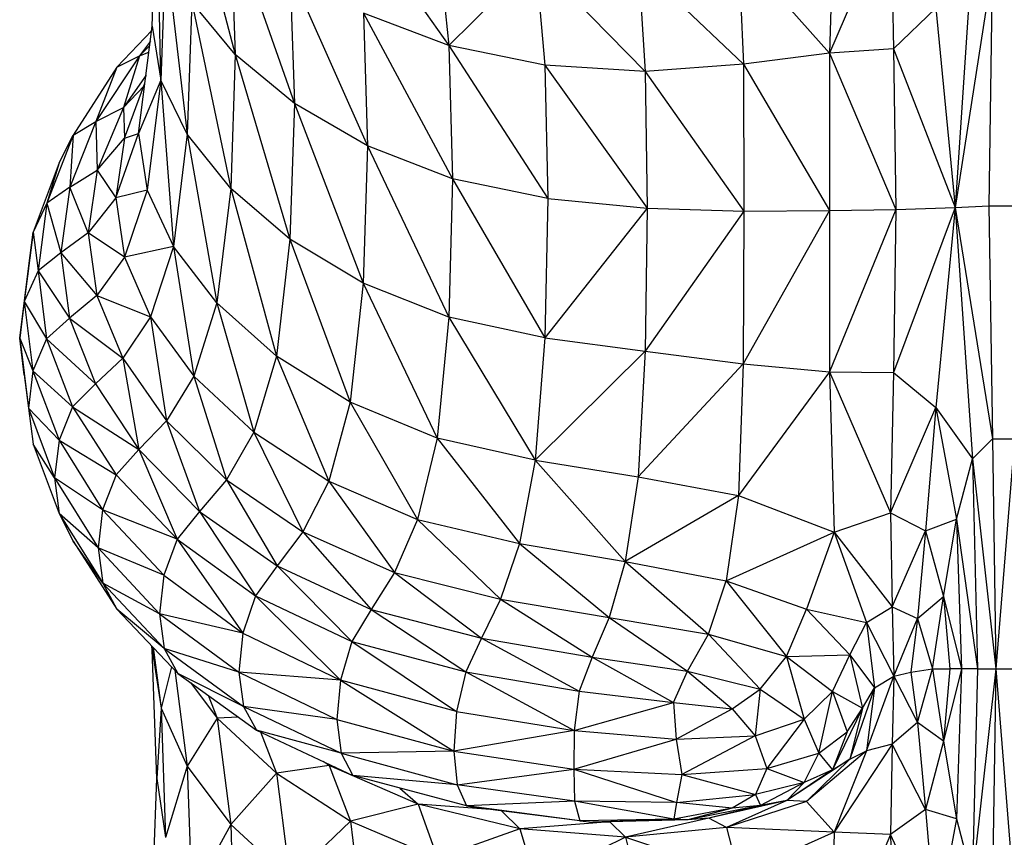
# Model space of a CAD drawing. Units: metres. Extents: x 0.0003 to 0.0769, y 0.0021 to 0.0754.
# Drawn here: x 0.0134 to 0.0139, y 0.0331 to 0.0335 of the extents above; entities that cross this region are included whole.
import ezdxf

# ---------------------------------------------------------------- set-up
doc = ezdxf.new("R2010")
doc.units = ezdxf.units.M

msp = doc.modelspace()

# ---------------------------------------------------------------- linework, layer by layer
at = {"color": 7, "linetype": 'Continuous', "lineweight": 25}
for p, q in [((0.01344346, 0.03357462), (0.01346748, 0.03348342)), ((0.01342604, 0.03349746), (0.01342832, 0.03356171)), ((0.01343039, 0.03347049), (0.01342832, 0.03356171)), ((0.01352504, 0.03355701), (0.01357407, 0.03348788)), ((0.01376643, 0.03355651), (0.013764, 0.03348404)), ((0.01379457, 0.03355486), (0.013764, 0.03348404)), ((0.01379457, 0.03355486), (0.01379595, 0.03348627)), ((0.01346522, 0.03354896), (0.01349703, 0.03345894)), ((0.01346522, 0.03354896), (0.01346748, 0.03348342)), ((0.01356837, 0.0335407), (0.01357407, 0.03348788)), ((0.01343268, 0.03353561), (0.01343039, 0.03347049)), ((0.01343268, 0.03353561), (0.01344343, 0.03344352)), ((0.01371875, 0.03353504), (0.013764, 0.03348404)), ((0.01371875, 0.03353504), (0.01372104, 0.03347859)), ((0.01383537, 0.03353651), (0.01382674, 0.033407)), ((0.01361736, 0.03353068), (0.01357407, 0.03348788)), ((0.01361736, 0.03353068), (0.01367204, 0.03347494)), ((0.01361736, 0.03353068), (0.01362201, 0.03347811)), ((0.01349482, 0.03352489), (0.01353349, 0.03343771)), ((0.01349482, 0.03352489), (0.01349703, 0.03345894)), ((0.01366862, 0.03352833), (0.01372104, 0.03347859)), ((0.01366862, 0.03352833), (0.01367204, 0.03347494)), ((0.01384533, 0.03352676), (0.01382674, 0.033407)), ((0.01384533, 0.03352676), (0.01384359, 0.03340782)), ((0.01344573, 0.03350951), (0.01344343, 0.03344352)), ((0.01346748, 0.03348342), (0.01344573, 0.03350951)), ((0.01344573, 0.03350951), (0.01346517, 0.03341655)), ((0.01381703, 0.03350646), (0.01379595, 0.03348627)), ((0.01381703, 0.03350646), (0.01382674, 0.033407)), ((0.01357407, 0.03348788), (0.01353139, 0.033504)), ((0.01353139, 0.033504), (0.01357596, 0.03342135)), ((0.01353139, 0.033504), (0.01353349, 0.03343771)), ((0.01342578, 0.03349538), (0.01340833, 0.03347706)), ((0.0134192, 0.03344393), (0.01342604, 0.03349746)), ((0.01342604, 0.03349746), (0.01343039, 0.03347049)), ((0.0134251, 0.03349005), (0.01341975, 0.03348264)), ((0.01342481, 0.03348779), (0.01341975, 0.03348264)), ((0.01362201, 0.03347811), (0.01357407, 0.03348788)), ((0.01357407, 0.03348788), (0.01362354, 0.03341149)), ((0.01357407, 0.03348788), (0.01357596, 0.03342135)), ((0.01379595, 0.03348627), (0.013764, 0.03348404)), ((0.01379595, 0.03348627), (0.01382674, 0.033407)), ((0.01379595, 0.03348627), (0.01379716, 0.03340597)), ((0.01341975, 0.03348264), (0.01339794, 0.0334499)), ((0.01340833, 0.03347706), (0.01341975, 0.03348264)), ((0.01341975, 0.03348264), (0.01341161, 0.03345684)), ((0.01341975, 0.03348264), (0.01342439, 0.03348449)), ((0.01346748, 0.03348342), (0.01346517, 0.03341655)), ((0.01349703, 0.03345894), (0.01346748, 0.03348342)), ((0.01346748, 0.03348342), (0.01349476, 0.03339124)), ((0.013764, 0.03348404), (0.01372104, 0.03347859)), ((0.013764, 0.03348404), (0.01376397, 0.03340547)), ((0.013764, 0.03348404), (0.01379716, 0.03340597)), ((0.01340833, 0.03347706), (0.01338652, 0.03344314)), ((0.01340833, 0.03347706), (0.01339794, 0.0334499)), ((0.01367204, 0.03347494), (0.01362201, 0.03347811)), ((0.01362201, 0.03347811), (0.01367302, 0.03340659)), ((0.01362201, 0.03347811), (0.01362354, 0.03341149)), ((0.01372104, 0.03347859), (0.01367204, 0.03347494)), ((0.01372104, 0.03347859), (0.01376397, 0.03340547)), ((0.01372104, 0.03347859), (0.01372121, 0.03340513)), ((0.01342293, 0.03347307), (0.01341161, 0.03345684)), ((0.01343039, 0.03347049), (0.0134192, 0.03344393)), ((0.01343039, 0.03347049), (0.01342354, 0.03341573)), ((0.01344343, 0.03344352), (0.01343039, 0.03347049)), ((0.01343039, 0.03347049), (0.01343657, 0.03338754)), ((0.01367204, 0.03347494), (0.01372121, 0.03340513)), ((0.01367204, 0.03347494), (0.01367302, 0.03340659)), ((0.01341161, 0.03345684), (0.01342192, 0.03346771)), ((0.01341218, 0.03344153), (0.01342241, 0.03346901)), ((0.01339794, 0.0334499), (0.01341161, 0.03345684)), ((0.01341161, 0.03345684), (0.01339851, 0.03342557)), ((0.01341161, 0.03345684), (0.01341218, 0.03344153)), ((0.01349703, 0.03345894), (0.01349476, 0.03339124)), ((0.01353349, 0.03343771), (0.01349703, 0.03345894)), ((0.01349703, 0.03345894), (0.01353132, 0.03336927)), ((0.01339794, 0.0334499), (0.01338483, 0.03341716)), ((0.01338652, 0.03344314), (0.01339794, 0.0334499)), ((0.01339794, 0.0334499), (0.01339851, 0.03342557)), ((0.01338652, 0.03344314), (0.01337342, 0.03340923)), ((0.01337963, 0.03342931), (0.01338652, 0.03344314)), ((0.01338652, 0.03344314), (0.01338483, 0.03341716)), ((0.01339851, 0.03342557), (0.01341218, 0.03344153)), ((0.0134078, 0.03341184), (0.0134192, 0.03344393)), ((0.01341218, 0.03344153), (0.0134078, 0.03341184)), ((0.01341218, 0.03344153), (0.0134192, 0.03344393)), ((0.0134192, 0.03344393), (0.01342354, 0.03341573)), ((0.01344343, 0.03344352), (0.01343657, 0.03338754)), ((0.01346517, 0.03341655), (0.01344343, 0.03344352)), ((0.01344343, 0.03344352), (0.0134583, 0.03335934)), ((0.01353349, 0.03343771), (0.01353132, 0.03336927)), ((0.01357596, 0.03342135), (0.01353349, 0.03343771)), ((0.01353349, 0.03343771), (0.013574, 0.0333523)), ((0.01337963, 0.03342931), (0.01336655, 0.03339468)), ((0.01337963, 0.03342931), (0.01337342, 0.03340923)), ((0.01338483, 0.03341716), (0.01339851, 0.03342557)), ((0.01339851, 0.03342557), (0.01339411, 0.03339431)), ((0.01339851, 0.03342557), (0.0134078, 0.03341184)), ((0.01357596, 0.03342135), (0.013574, 0.0333523)), ((0.01362354, 0.03341149), (0.01357596, 0.03342135)), ((0.01357596, 0.03342135), (0.01362194, 0.033342)), ((0.01338483, 0.03341716), (0.01337342, 0.03340923)), ((0.01338483, 0.03341716), (0.01338043, 0.03338443)), ((0.01339411, 0.03339431), (0.01338483, 0.03341716)), ((0.01346517, 0.03341655), (0.0134583, 0.03335934)), ((0.01349476, 0.03339124), (0.01346517, 0.03341655)), ((0.01346517, 0.03341655), (0.01348798, 0.03333286)), ((0.0134078, 0.03341184), (0.01339411, 0.03339431)), ((0.01342354, 0.03341573), (0.0134078, 0.03341184)), ((0.0134078, 0.03341184), (0.01341212, 0.03338215)), ((0.01342354, 0.03341573), (0.01341212, 0.03338215)), ((0.01342354, 0.03341573), (0.01343657, 0.03338754)), ((0.01362354, 0.03341149), (0.01362194, 0.033342)), ((0.01362354, 0.03341149), (0.01367302, 0.03340659)), ((0.01337342, 0.03340923), (0.01336655, 0.03339468)), ((0.01337342, 0.03340923), (0.01336902, 0.03337531)), ((0.01337342, 0.03340923), (0.01338043, 0.03338443)), ((0.01367302, 0.03340659), (0.01362194, 0.033342)), ((0.01367302, 0.03340659), (0.01367199, 0.03333527)), ((0.01367302, 0.03340659), (0.01372121, 0.03340513)), ((0.01382674, 0.033407), (0.01379594, 0.03332467)), ((0.01379716, 0.03340597), (0.01382674, 0.033407)), ((0.01382674, 0.033407), (0.01381703, 0.03330723)), ((0.01382674, 0.033407), (0.01384359, 0.03340782)), ((0.01382674, 0.033407), (0.01383537, 0.03328156)), ((0.01382674, 0.033407), (0.01384533, 0.03329158)), ((0.01384359, 0.03340782), (0.0138555, 0.03340782)), ((0.01384359, 0.03340782), (0.01384533, 0.03329158)), ((0.01372121, 0.03340513), (0.01367199, 0.03333527)), ((0.01376397, 0.03340547), (0.01372101, 0.03332901)), ((0.01372121, 0.03340513), (0.01372101, 0.03332901)), ((0.01372121, 0.03340513), (0.01376397, 0.03340547)), ((0.01376397, 0.03340547), (0.01379716, 0.03340597)), ((0.01376397, 0.03340547), (0.01376399, 0.03332491)), ((0.01379716, 0.03340597), (0.01376399, 0.03332491)), ((0.01379716, 0.03340597), (0.01379594, 0.03332467)), ((0.01336655, 0.03339468), (0.01336216, 0.03336006)), ((0.01336422, 0.0333766), (0.01336655, 0.03339468)), ((0.01336655, 0.03339468), (0.01336902, 0.03337531)), ((0.01339411, 0.03339431), (0.01338043, 0.03338443)), ((0.01339411, 0.03339431), (0.01339841, 0.03336304)), ((0.01341212, 0.03338215), (0.01339411, 0.03339431)), ((0.01343657, 0.03338754), (0.01341212, 0.03338215)), ((0.01343657, 0.03338754), (0.01342513, 0.03335246)), ((0.0134583, 0.03335934), (0.01343657, 0.03338754)), ((0.01343657, 0.03338754), (0.01344685, 0.03332277)), ((0.01349476, 0.03339124), (0.01348798, 0.03333286)), ((0.01353132, 0.03336927), (0.01349476, 0.03339124)), ((0.01349476, 0.03339124), (0.01352486, 0.03330981)), ((0.01338043, 0.03338443), (0.01336902, 0.03337531)), ((0.01338043, 0.03338443), (0.01339841, 0.03336304)), ((0.01338043, 0.03338443), (0.01338472, 0.03335169)), ((0.01341212, 0.03338215), (0.01339841, 0.03336304)), ((0.01341212, 0.03338215), (0.01342513, 0.03335246)), ((0.01335987, 0.03334175), (0.01336422, 0.0333766)), ((0.01336422, 0.0333766), (0.01336216, 0.03336006)), ((0.01336902, 0.03337531), (0.01336216, 0.03336006)), ((0.01336902, 0.03337531), (0.01337331, 0.03334139)), ((0.01336902, 0.03337531), (0.01338472, 0.03335169)), ((0.01353132, 0.03336927), (0.01352486, 0.03330981)), ((0.013574, 0.0333523), (0.01353132, 0.03336927)), ((0.01353132, 0.03336927), (0.01356818, 0.0332919)), ((0.01339841, 0.03336304), (0.01338472, 0.03335169)), ((0.01339841, 0.03336304), (0.01342513, 0.03335246)), ((0.01339841, 0.03336304), (0.01341142, 0.03333178)), ((0.01336216, 0.03336006), (0.01335987, 0.03334175)), ((0.01336216, 0.03336006), (0.01336648, 0.03332543)), ((0.01336216, 0.03336006), (0.01337331, 0.03334139)), ((0.0134583, 0.03335934), (0.01344685, 0.03332277)), ((0.01348798, 0.03333286), (0.0134583, 0.03335934)), ((0.0134583, 0.03335934), (0.0134767, 0.03329484)), ((0.01342513, 0.03335246), (0.01341142, 0.03333178)), ((0.01342513, 0.03335246), (0.01344685, 0.03332277)), ((0.01342513, 0.03335246), (0.01343312, 0.03330051)), ((0.013574, 0.0333523), (0.01356818, 0.0332919)), ((0.01362194, 0.033342), (0.013574, 0.0333523)), ((0.013574, 0.0333523), (0.0136172, 0.03328086)), ((0.01338472, 0.03335169), (0.01337331, 0.03334139)), ((0.01338472, 0.03335169), (0.01339771, 0.03331895)), ((0.01338472, 0.03335169), (0.01341142, 0.03333178)), ((0.01335987, 0.03334175), (0.01336648, 0.03332543)), ((0.01335987, 0.03334175), (0.01336422, 0.03330689)), ((0.01336215, 0.03332344), (0.01335987, 0.03334175)), ((0.01337331, 0.03334139), (0.01336648, 0.03332543)), ((0.01337331, 0.03334139), (0.01338631, 0.03330747)), ((0.01337331, 0.03334139), (0.01339771, 0.03331895)), ((0.01362194, 0.033342), (0.0136172, 0.03328086)), ((0.01362194, 0.033342), (0.01367199, 0.03333527)), ((0.01348798, 0.03333286), (0.0134767, 0.03329484)), ((0.01352486, 0.03330981), (0.01348798, 0.03333286)), ((0.01348798, 0.03333286), (0.0135141, 0.03327044)), ((0.01367199, 0.03333527), (0.0136172, 0.03328086)), ((0.01367199, 0.03333527), (0.0136685, 0.03327264)), ((0.01367199, 0.03333527), (0.01372101, 0.03332901)), ((0.01341142, 0.03333178), (0.01339771, 0.03331895)), ((0.01341142, 0.03333178), (0.01343312, 0.03330051)), ((0.01341142, 0.03333178), (0.0134194, 0.03328622)), ((0.01372101, 0.03332901), (0.0136685, 0.03327264)), ((0.01372101, 0.03332901), (0.01371868, 0.03326322)), ((0.01372101, 0.03332901), (0.01376399, 0.03332491)), ((0.01336215, 0.03332344), (0.01336422, 0.03330689)), ((0.01336648, 0.03332543), (0.01336422, 0.03330689)), ((0.01336648, 0.03332543), (0.0133795, 0.03329081)), ((0.01336648, 0.03332543), (0.01338631, 0.03330747)), ((0.01344685, 0.03332277), (0.01343312, 0.03330051)), ((0.01344685, 0.03332277), (0.0134767, 0.03329484)), ((0.01344685, 0.03332277), (0.01346316, 0.03327105)), ((0.01376399, 0.03332491), (0.01371868, 0.03326322)), ((0.01376399, 0.03332491), (0.01379594, 0.03332467)), ((0.01376399, 0.03332491), (0.01379456, 0.03325455)), ((0.01376399, 0.03332491), (0.0137664, 0.03324502)), ((0.01379594, 0.03332467), (0.01379456, 0.03325455)), ((0.01379594, 0.03332467), (0.01381703, 0.03330723)), ((0.01339771, 0.03331895), (0.01338631, 0.03330747)), ((0.01339771, 0.03331895), (0.0134194, 0.03328622)), ((0.01352486, 0.03330981), (0.0135141, 0.03327044)), ((0.01356818, 0.0332919), (0.01352486, 0.03330981)), ((0.01352486, 0.03330981), (0.01355849, 0.03325132)), ((0.01336422, 0.03330689), (0.0133795, 0.03329081)), ((0.01336422, 0.03330689), (0.01337727, 0.03327203)), ((0.01336422, 0.03330689), (0.01336653, 0.03328882)), ((0.01338631, 0.03330747), (0.0133795, 0.03329081)), ((0.01338631, 0.03330747), (0.0134194, 0.03328622)), ((0.01338631, 0.03330747), (0.013408, 0.03327355)), ((0.01379456, 0.03325455), (0.01381703, 0.03330723)), ((0.01381703, 0.03330723), (0.01381197, 0.03324562)), ((0.01381703, 0.03330723), (0.01383537, 0.03328156)), ((0.01381703, 0.03330723), (0.01382743, 0.03325152)), ((0.01343312, 0.03330051), (0.0134194, 0.03328622)), ((0.01343312, 0.03330051), (0.01346316, 0.03327105)), ((0.01343312, 0.03330051), (0.01344965, 0.03325532)), ((0.0134767, 0.03329484), (0.01346316, 0.03327105)), ((0.0134767, 0.03329484), (0.0135141, 0.03327044)), ((0.0134767, 0.03329484), (0.0135012, 0.0332452)), ((0.01337727, 0.03327203), (0.01336653, 0.03328882)), ((0.01336653, 0.03328882), (0.01337961, 0.0332542)), ((0.0133795, 0.03329081), (0.01337727, 0.03327203)), ((0.0133795, 0.03329081), (0.01340122, 0.03325618)), ((0.0133795, 0.03329081), (0.013408, 0.03327355)), ((0.01356818, 0.0332919), (0.01355849, 0.03325132)), ((0.0136172, 0.03328086), (0.01356818, 0.0332919)), ((0.01356818, 0.0332919), (0.0136093, 0.03323925)), ((0.01383537, 0.03328156), (0.01384533, 0.03329158)), ((0.01384533, 0.03329158), (0.01385637, 0.03329158)), ((0.01384533, 0.03329158), (0.01384707, 0.03317669)), ((0.01385637, 0.03329158), (0.01384707, 0.03317669)), ((0.0134194, 0.03328622), (0.013408, 0.03327355)), ((0.0134194, 0.03328622), (0.01343843, 0.0332415)), ((0.0134194, 0.03328622), (0.01344965, 0.03325532)), ((0.0136172, 0.03328086), (0.0136093, 0.03323925)), ((0.0136172, 0.03328086), (0.0136685, 0.03327264)), ((0.0136172, 0.03328086), (0.0136621, 0.03323035)), ((0.01382743, 0.03325152), (0.01383537, 0.03328156)), ((0.01383537, 0.03328156), (0.01384707, 0.03317669)), ((0.01383537, 0.03328156), (0.01383783, 0.03317669)), ((0.013408, 0.03327355), (0.01340122, 0.03325618)), ((0.013408, 0.03327355), (0.01343843, 0.0332415)), ((0.01337727, 0.03327203), (0.01339902, 0.03323717)), ((0.01340122, 0.03325618), (0.01337727, 0.03327203)), ((0.01337727, 0.03327203), (0.01337961, 0.0332542)), ((0.01346316, 0.03327105), (0.01344965, 0.03325532)), ((0.01346316, 0.03327105), (0.01348833, 0.0332281)), ((0.01346316, 0.03327105), (0.0135012, 0.0332452)), ((0.0135141, 0.03327044), (0.0135012, 0.0332452)), ((0.0135141, 0.03327044), (0.01355849, 0.03325132)), ((0.0135141, 0.03327044), (0.01354687, 0.03322476)), ((0.0136685, 0.03327264), (0.0136621, 0.03323035)), ((0.0136685, 0.03327264), (0.01371868, 0.03326322)), ((0.01371868, 0.03326322), (0.0136621, 0.03323035)), ((0.01371868, 0.03326322), (0.01371247, 0.03322074)), ((0.01371868, 0.03326322), (0.0137664, 0.03324502)), ((0.01337961, 0.0332542), (0.01340139, 0.03321958)), ((0.01339902, 0.03323717), (0.01337961, 0.0332542)), ((0.01337961, 0.0332542), (0.01338649, 0.03324039)), ((0.01340122, 0.03325618), (0.01339902, 0.03323717)), ((0.01343843, 0.0332415), (0.01340122, 0.03325618)), ((0.01340122, 0.03325618), (0.01343178, 0.03322344)), ((0.01344965, 0.03325532), (0.01343843, 0.0332415)), ((0.01344965, 0.03325532), (0.01347764, 0.03321319)), ((0.01344965, 0.03325532), (0.01348833, 0.0332281)), ((0.0137664, 0.03324502), (0.01379456, 0.03325455)), ((0.01379456, 0.03325455), (0.01381197, 0.03324562)), ((0.01379456, 0.03325455), (0.01379529, 0.03320777)), ((0.01355849, 0.03325132), (0.01354687, 0.03322476)), ((0.01355849, 0.03325132), (0.0136093, 0.03323925)), ((0.01355849, 0.03325132), (0.01359983, 0.03321153)), ((0.01381197, 0.03324562), (0.01382743, 0.03325152)), ((0.01382097, 0.03321278), (0.01382743, 0.03325152)), ((0.01382743, 0.03325152), (0.01383783, 0.03317669)), ((0.01382743, 0.03325152), (0.01382995, 0.03317669)), ((0.0135012, 0.0332452), (0.01348833, 0.0332281)), ((0.0135012, 0.0332452), (0.01353528, 0.03320641)), ((0.0135012, 0.0332452), (0.01354687, 0.03322476)), ((0.01371247, 0.03322074), (0.0137664, 0.03324502)), ((0.0137664, 0.03324502), (0.01375248, 0.03320649)), ((0.0137664, 0.03324502), (0.01378246, 0.0331999)), ((0.0137664, 0.03324502), (0.01379529, 0.03320777)), ((0.01379529, 0.03320777), (0.01381197, 0.03324562)), ((0.01381197, 0.03324562), (0.01380789, 0.03320185)), ((0.01381197, 0.03324562), (0.01382097, 0.03321278)), ((0.01338649, 0.03324039), (0.0134083, 0.03320649)), ((0.01340139, 0.03321958), (0.01338649, 0.03324039)), ((0.01343843, 0.0332415), (0.01343178, 0.03322344)), ((0.01343843, 0.0332415), (0.01347764, 0.03321319)), ((0.01343843, 0.0332415), (0.01347132, 0.03319448)), ((0.0136093, 0.03323925), (0.01359983, 0.03321153)), ((0.0136093, 0.03323925), (0.0136621, 0.03323035)), ((0.0136093, 0.03323925), (0.01365406, 0.03320235)), ((0.01339902, 0.03323717), (0.01342964, 0.03320421)), ((0.01343178, 0.03322344), (0.01339902, 0.03323717)), ((0.01339902, 0.03323717), (0.01340139, 0.03321958)), ((0.0136621, 0.03323035), (0.01365406, 0.03320235)), ((0.0136621, 0.03323035), (0.01371247, 0.03322074)), ((0.0136621, 0.03323035), (0.01370357, 0.03319402)), ((0.01348833, 0.0332281), (0.01347764, 0.03321319)), ((0.01348833, 0.0332281), (0.01352567, 0.03319048)), ((0.01348833, 0.0332281), (0.01353528, 0.03320641)), ((0.01354687, 0.03322476), (0.01353528, 0.03320641)), ((0.01354687, 0.03322476), (0.01359038, 0.03319207)), ((0.01354687, 0.03322476), (0.01359983, 0.03321153)), ((0.01342964, 0.03320421), (0.01340139, 0.03321958)), ((0.01340139, 0.03321958), (0.013432, 0.03318686)), ((0.01340139, 0.03321958), (0.0134083, 0.03320649)), ((0.01343178, 0.03322344), (0.01342964, 0.03320421)), ((0.01343178, 0.03322344), (0.01347132, 0.03319448)), ((0.01370357, 0.03319402), (0.01371247, 0.03322074)), ((0.01371247, 0.03322074), (0.01374262, 0.03318294)), ((0.01371247, 0.03322074), (0.01375248, 0.03320649)), ((0.01347764, 0.03321319), (0.01347132, 0.03319448)), ((0.01347764, 0.03321319), (0.01352567, 0.03319048)), ((0.01347764, 0.03321319), (0.01351999, 0.03317117)), ((0.01359983, 0.03321153), (0.01359038, 0.03319207)), ((0.01359983, 0.03321153), (0.01364566, 0.03318261)), ((0.01359983, 0.03321153), (0.01365406, 0.03320235)), ((0.01380789, 0.03320185), (0.01382097, 0.03321278)), ((0.01381545, 0.03317669), (0.01382097, 0.03321278)), ((0.01382097, 0.03321278), (0.01382995, 0.03317669)), ((0.01382097, 0.03321278), (0.01382414, 0.03317669)), ((0.013432, 0.03318686), (0.0134083, 0.03320649)), ((0.0134083, 0.03320649), (0.01343882, 0.03317446)), ((0.01353528, 0.03320641), (0.01352567, 0.03319048)), ((0.01353528, 0.03320641), (0.01358255, 0.03317524)), ((0.01353528, 0.03320641), (0.01359038, 0.03319207)), ((0.01374262, 0.03318294), (0.01375248, 0.03320649)), ((0.01375248, 0.03320649), (0.01378246, 0.0331999)), ((0.01375248, 0.03320649), (0.01377419, 0.03318368)), ((0.01378246, 0.0331999), (0.01379529, 0.03320777)), ((0.01379529, 0.03320777), (0.01380789, 0.03320185)), ((0.01379529, 0.03320777), (0.01379619, 0.03317305)), ((0.01342964, 0.03320421), (0.01346931, 0.03317503)), ((0.01347132, 0.03319448), (0.01342964, 0.03320421)), ((0.01342964, 0.03320421), (0.013432, 0.03318686)), ((0.01365406, 0.03320235), (0.01364566, 0.03318261)), ((0.01365406, 0.03320235), (0.01369315, 0.03317554)), ((0.01365406, 0.03320235), (0.01370357, 0.03319402)), ((0.01377419, 0.03318368), (0.01378246, 0.0331999)), ((0.01378246, 0.0331999), (0.01378655, 0.03316725)), ((0.01378246, 0.0331999), (0.01379619, 0.03317305)), ((0.01379619, 0.03317305), (0.01380789, 0.03320185)), ((0.01380789, 0.03320185), (0.01380465, 0.03317507)), ((0.01380789, 0.03320185), (0.01381545, 0.03317669)), ((0.01347132, 0.03319448), (0.01346931, 0.03317503)), ((0.01347132, 0.03319448), (0.01351999, 0.03317117)), ((0.01352567, 0.03319048), (0.01351999, 0.03317117)), ((0.01352567, 0.03319048), (0.01357792, 0.0331554)), ((0.01352567, 0.03319048), (0.01358255, 0.03317524)), ((0.01359038, 0.03319207), (0.01358255, 0.03317524)), ((0.01359038, 0.03319207), (0.0136391, 0.03316566)), ((0.01359038, 0.03319207), (0.01364566, 0.03318261)), ((0.01369315, 0.03317554), (0.01370357, 0.03319402)), ((0.01370357, 0.03319402), (0.01372951, 0.03316662)), ((0.01370357, 0.03319402), (0.01374262, 0.03318294)), ((0.01342604, 0.03318619), (0.01342579, 0.03318813)), ((0.01342585, 0.03318807), (0.01342604, 0.03318619)), ((0.01342604, 0.03318619), (0.0134304, 0.03315718)), ((0.01342832, 0.03312197), (0.01342604, 0.03318619)), ((0.01342653, 0.03318736), (0.0134304, 0.03315718)), ((0.01346931, 0.03317503), (0.013432, 0.03318686)), ((0.013432, 0.03318686), (0.01347158, 0.03315791)), ((0.013432, 0.03318686), (0.01343882, 0.03317446)), ((0.01364566, 0.03318261), (0.0136391, 0.03316566)), ((0.01364566, 0.03318261), (0.01368616, 0.03315989)), ((0.01364566, 0.03318261), (0.01369315, 0.03317554)), ((0.01372951, 0.03316662), (0.01374262, 0.03318294)), ((0.01374262, 0.03318294), (0.01377419, 0.03318368)), ((0.01374262, 0.03318294), (0.01375135, 0.03315164)), ((0.01374262, 0.03318294), (0.01376549, 0.03316547)), ((0.01376549, 0.03316547), (0.01377419, 0.03318368)), ((0.01377419, 0.03318368), (0.01378048, 0.03315711)), ((0.01377419, 0.03318368), (0.01378655, 0.03316725)), ((0.01343571, 0.03317772), (0.0134304, 0.03315718)), ((0.0134373, 0.03317606), (0.01344345, 0.03312816)), ((0.01358255, 0.03317524), (0.01357792, 0.0331554)), ((0.01358255, 0.03317524), (0.0136366, 0.03314598)), ((0.01358255, 0.03317524), (0.0136391, 0.03316566)), ((0.01368616, 0.03315989), (0.01369315, 0.03317554)), ((0.01369315, 0.03317554), (0.01371539, 0.03315672)), ((0.01369315, 0.03317554), (0.01372951, 0.03316662)), ((0.01380465, 0.03317507), (0.01381545, 0.03317669)), ((0.01380789, 0.0331499), (0.01381545, 0.03317669)), ((0.01381545, 0.03317669), (0.01382414, 0.03317669)), ((0.01381545, 0.03317669), (0.01382097, 0.03314059)), ((0.01382414, 0.03317669), (0.01382097, 0.03314059)), ((0.01382995, 0.03317669), (0.01382097, 0.03314059)), ((0.01382995, 0.03317669), (0.01382414, 0.03317669)), ((0.01382995, 0.03317669), (0.01382743, 0.03310185)), ((0.01383783, 0.03317669), (0.01382995, 0.03317669)), ((0.01384707, 0.03317669), (0.01383537, 0.03307181)), ((0.01383783, 0.03317669), (0.01383537, 0.03307181)), ((0.01383783, 0.03317669), (0.01384707, 0.03317669)), ((0.01384707, 0.03317669), (0.01384533, 0.0330618)), ((0.01384707, 0.03317669), (0.01385724, 0.03317669)), ((0.01384707, 0.03317669), (0.01385637, 0.0330618)), ((0.01347158, 0.03315791), (0.01343882, 0.03317446)), ((0.01343882, 0.03317446), (0.01347809, 0.03314617)), ((0.01346931, 0.03317503), (0.0135182, 0.03315153)), ((0.01351999, 0.03317117), (0.01346931, 0.03317503)), ((0.01346931, 0.03317503), (0.01347158, 0.03315791)), ((0.01351999, 0.03317117), (0.0135182, 0.03315153)), ((0.01351999, 0.03317117), (0.01357647, 0.0331356)), ((0.01357792, 0.0331554), (0.01351999, 0.03317117)), ((0.01378247, 0.03313582), (0.01379619, 0.03317305)), ((0.01378655, 0.03316725), (0.01379619, 0.03317305)), ((0.01379619, 0.03317305), (0.01379529, 0.0331391)), ((0.01379619, 0.03317305), (0.01380465, 0.03317507)), ((0.01379619, 0.03317305), (0.01380789, 0.0331499)), ((0.01380465, 0.03317507), (0.01380789, 0.0331499)), ((0.01344504, 0.03316998), (0.01345839, 0.03315206)), ((0.0136391, 0.03316566), (0.0136366, 0.03314598)), ((0.0136391, 0.03316566), (0.01368616, 0.03315989)), ((0.01371539, 0.03315672), (0.01372951, 0.03316662)), ((0.01372951, 0.03316662), (0.01372696, 0.03314333)), ((0.01372951, 0.03316662), (0.01375135, 0.03315164)), ((0.01375135, 0.03315164), (0.01376549, 0.03316547)), ((0.01375866, 0.03313471), (0.01376549, 0.03316547)), ((0.01376549, 0.03316547), (0.01377288, 0.03314535)), ((0.01376549, 0.03316547), (0.01378048, 0.03315711)), ((0.01378655, 0.03316725), (0.01377421, 0.0331316)), ((0.01378048, 0.03315711), (0.01378655, 0.03316725)), ((0.01378655, 0.03316725), (0.01378247, 0.03313582)), ((0.01345395, 0.03316356), (0.01345839, 0.03315206)), ((0.0134304, 0.03315718), (0.01342832, 0.03312197)), ((0.0134304, 0.03315718), (0.01344345, 0.03312816)), ((0.0134304, 0.03315718), (0.01343267, 0.03309256)), ((0.01347158, 0.03315791), (0.01352026, 0.03313462)), ((0.0135182, 0.03315153), (0.01347158, 0.03315791)), ((0.01347158, 0.03315791), (0.01347809, 0.03314617)), ((0.0136366, 0.03314598), (0.01368616, 0.03315989)), ((0.01368616, 0.03315989), (0.01371539, 0.03315672)), ((0.01368616, 0.03315989), (0.0136875, 0.0331417)), ((0.0136875, 0.0331417), (0.01371539, 0.03315672)), ((0.01371539, 0.03315672), (0.01372696, 0.03314333)), ((0.01378048, 0.03315711), (0.01376553, 0.03312635)), ((0.01377288, 0.03314535), (0.01378048, 0.03315711)), ((0.01378048, 0.03315711), (0.01377421, 0.0331316)), ((0.01345839, 0.03315206), (0.01344345, 0.03312816)), ((0.01346901, 0.03315271), (0.01345839, 0.03315206)), ((0.01345839, 0.03315206), (0.0134881, 0.03312463)), ((0.01345839, 0.03315206), (0.01346521, 0.03309914)), ((0.0135182, 0.03315153), (0.01357647, 0.0331356)), ((0.0135182, 0.03315153), (0.01352026, 0.03313462)), ((0.01357792, 0.0331554), (0.01357647, 0.0331356)), ((0.01357792, 0.0331554), (0.0136366, 0.03314598)), ((0.01372696, 0.03314333), (0.01375135, 0.03315164)), ((0.01375135, 0.03315164), (0.0137328, 0.033127)), ((0.01375135, 0.03315164), (0.01375866, 0.03313471)), ((0.01352026, 0.03313462), (0.01347809, 0.03314617)), ((0.01347809, 0.03314617), (0.01352613, 0.03312351)), ((0.0136366, 0.03314598), (0.01357647, 0.0331356)), ((0.0136366, 0.03314598), (0.01363641, 0.03312664)), ((0.0136366, 0.03314598), (0.0136875, 0.0331417)), ((0.01380789, 0.0331499), (0.01379529, 0.0331391)), ((0.01382097, 0.03314059), (0.01380789, 0.0331499)), ((0.01380789, 0.0331499), (0.01381198, 0.03310657)), ((0.01348003, 0.03314526), (0.0134881, 0.03312463)), ((0.01363641, 0.03312664), (0.0136875, 0.0331417)), ((0.0136875, 0.0331417), (0.01372696, 0.03314333)), ((0.0136875, 0.0331417), (0.01369028, 0.03312404)), ((0.01372696, 0.03314333), (0.01369028, 0.03312404)), ((0.01372696, 0.03314333), (0.0137328, 0.033127)), ((0.01375866, 0.03313471), (0.01377288, 0.03314535)), ((0.01377288, 0.03314535), (0.01376553, 0.03312635)), ((0.01379529, 0.0331391), (0.01376642, 0.03309521)), ((0.01379529, 0.0331391), (0.01378247, 0.03313582)), ((0.01379529, 0.0331391), (0.01379456, 0.0330941)), ((0.01381198, 0.03310657), (0.01379529, 0.0331391)), ((0.01382097, 0.03314059), (0.01381198, 0.03310657)), ((0.01382097, 0.03314059), (0.01382743, 0.03310185)), ((0.01357647, 0.0331356), (0.01352026, 0.03313462)), ((0.01352026, 0.03313462), (0.01357816, 0.0331189)), ((0.01352026, 0.03313462), (0.01352613, 0.03312351)), ((0.01357647, 0.0331356), (0.01363641, 0.03312664)), ((0.01357647, 0.0331356), (0.01357816, 0.0331189)), ((0.0137328, 0.033127), (0.01375866, 0.03313471)), ((0.01377421, 0.0331316), (0.01374271, 0.03311109)), ((0.01375141, 0.03311997), (0.01375866, 0.03313471)), ((0.01378247, 0.03313582), (0.01375254, 0.03311059)), ((0.01377421, 0.0331316), (0.01375254, 0.03311059)), ((0.01375866, 0.03313471), (0.01376553, 0.03312635)), ((0.01376553, 0.03312635), (0.01377421, 0.0331316)), ((0.01378247, 0.03313582), (0.01376642, 0.03309521)), ((0.01377421, 0.0331316), (0.01378247, 0.03313582)), ((0.01344345, 0.03312816), (0.01343267, 0.03309256)), ((0.01344345, 0.03312816), (0.01346521, 0.03309914)), ((0.01344345, 0.03312816), (0.01344572, 0.03306315)), ((0.01351436, 0.03312848), (0.0134881, 0.03312463)), ((0.01351436, 0.03312848), (0.01351129, 0.03313051)), ((0.01351296, 0.03312972), (0.01351436, 0.03312848)), ((0.01351736, 0.03312764), (0.01351436, 0.03312848)), ((0.01355876, 0.03310913), (0.01351436, 0.03312848)), ((0.01351436, 0.03312848), (0.01352499, 0.03310076)), ((0.01357816, 0.0331189), (0.01363641, 0.03312664)), ((0.01363641, 0.03312664), (0.01369028, 0.03312404)), ((0.01363641, 0.03312664), (0.01368763, 0.03310999)), ((0.01363641, 0.03312664), (0.01363679, 0.0331107)), ((0.01369028, 0.03312404), (0.0137328, 0.033127)), ((0.0137328, 0.033127), (0.01372705, 0.033114)), ((0.0137328, 0.033127), (0.01375141, 0.03311997)), ((0.01376553, 0.03312635), (0.01374271, 0.03311109)), ((0.01376553, 0.03312635), (0.01375141, 0.03311997)), ((0.01342605, 0.03305776), (0.01342832, 0.03312197)), ((0.01342832, 0.03312197), (0.01343267, 0.03309256)), ((0.0134881, 0.03312463), (0.01346521, 0.03309914)), ((0.0134881, 0.03312463), (0.01352499, 0.03310076)), ((0.0134881, 0.03312463), (0.0134948, 0.03307192)), ((0.01358295, 0.03310834), (0.01352613, 0.03312351)), ((0.01357816, 0.0331189), (0.01352613, 0.03312351)), ((0.01369028, 0.03312404), (0.01368763, 0.03310999)), ((0.01369028, 0.03312404), (0.01372705, 0.033114)), ((0.0135496, 0.03311724), (0.01355876, 0.03310913)), ((0.01363679, 0.0331107), (0.01357816, 0.0331189)), ((0.01357816, 0.0331189), (0.01358295, 0.03310834)), ((0.01375141, 0.03311997), (0.01372705, 0.033114)), ((0.01375141, 0.03311997), (0.01372964, 0.03310849)), ((0.01375141, 0.03311997), (0.01374271, 0.03311109)), ((0.01368763, 0.03310999), (0.01372705, 0.033114)), ((0.01372705, 0.033114), (0.01371554, 0.03310728)), ((0.01372705, 0.033114), (0.01372964, 0.03310849)), ((0.01355876, 0.03310913), (0.01352499, 0.03310076)), ((0.01360953, 0.03309695), (0.01355876, 0.03310913)), ((0.01359478, 0.03310649), (0.01355876, 0.03310913)), ((0.01355876, 0.03310913), (0.01356832, 0.03308223)), ((0.01363679, 0.0331107), (0.01358295, 0.03310834)), ((0.01363941, 0.03310097), (0.01358295, 0.03310834)), ((0.01358295, 0.03310834), (0.0135908, 0.03310698)), ((0.01363941, 0.03310097), (0.0135908, 0.03310698)), ((0.01368763, 0.03310999), (0.01363679, 0.0331107)), ((0.01368638, 0.03310171), (0.01363679, 0.0331107)), ((0.01363679, 0.0331107), (0.01363941, 0.03310097)), ((0.01368763, 0.03310999), (0.01368638, 0.03310171)), ((0.01371554, 0.03310728), (0.01368638, 0.03310171)), ((0.01371554, 0.03310728), (0.01368763, 0.03310999)), ((0.01372964, 0.03310849), (0.01369338, 0.03310137)), ((0.01371554, 0.03310728), (0.01369338, 0.03310137)), ((0.01374271, 0.03311109), (0.01370374, 0.03310221)), ((0.01372964, 0.03310849), (0.01370374, 0.03310221)), ((0.01374271, 0.03311109), (0.01371258, 0.03309749)), ((0.01375254, 0.03311059), (0.01371258, 0.03309749)), ((0.01372964, 0.03310849), (0.01371554, 0.03310728)), ((0.01374271, 0.03311109), (0.01372964, 0.03310849)), ((0.01375254, 0.03311059), (0.01374271, 0.03311109)), ((0.01375254, 0.03311059), (0.01376642, 0.03309521)), ((0.01381198, 0.03310657), (0.01379456, 0.0330941)), ((0.01382743, 0.03310185), (0.01381198, 0.03310657)), ((0.01381198, 0.03310657), (0.01381703, 0.03304553)), ((0.0136005, 0.03310578), (0.01360953, 0.03309695)), ((0.01368638, 0.03310171), (0.01363941, 0.03310097)), ((0.01368638, 0.03310171), (0.01364598, 0.03310029)), ((0.01370374, 0.03310221), (0.01366228, 0.03309278)), ((0.01369338, 0.03310137), (0.01368638, 0.03310171)), ((0.01370374, 0.03310221), (0.01369338, 0.03310137)), ((0.01371258, 0.03309749), (0.01370374, 0.03310221)), ((0.01382743, 0.03310185), (0.01381703, 0.03304553)), ((0.01382743, 0.03310185), (0.01383537, 0.03307181)), ((0.01346521, 0.03309914), (0.01344572, 0.03306315)), ((0.01346521, 0.03309914), (0.0134948, 0.03307192)), ((0.01346521, 0.03309914), (0.01346747, 0.03303374)), ((0.01352499, 0.03310076), (0.0134948, 0.03307192)), ((0.01352499, 0.03310076), (0.01356832, 0.03308223)), ((0.01352499, 0.03310076), (0.01353137, 0.03304829)), ((0.01360953, 0.03309695), (0.01356832, 0.03308223)), ((0.01365433, 0.03310034), (0.01360953, 0.03309695)), ((0.01366228, 0.03309278), (0.01360953, 0.03309695)), ((0.01360953, 0.03309695), (0.01361732, 0.03307082)), ((0.01363941, 0.03310097), (0.01364598, 0.03310029)), ((0.01369338, 0.03310137), (0.01364598, 0.03310029)), ((0.01364598, 0.03310029), (0.01365433, 0.03310034)), ((0.01369338, 0.03310137), (0.01365433, 0.03310034)), ((0.01365433, 0.03310034), (0.01366228, 0.03309278)), ((0.01371258, 0.03309749), (0.01366228, 0.03309278)), ((0.01376642, 0.03309521), (0.01371258, 0.03309749)), ((0.01371258, 0.03309749), (0.01371873, 0.03307398)), ((0.01366228, 0.03309278), (0.01361732, 0.03307082)), ((0.01366228, 0.03309278), (0.01371873, 0.03307398)), ((0.01366228, 0.03309278), (0.01366859, 0.03306768)), ((0.01376642, 0.03309521), (0.01371873, 0.03307398)), ((0.01376642, 0.03309521), (0.013764, 0.03302389)), ((0.01379456, 0.0330941), (0.013764, 0.03302389)), ((0.01379456, 0.0330941), (0.01376642, 0.03309521)), ((0.01381703, 0.03304553), (0.01379456, 0.0330941)), ((0.01379456, 0.0330941), (0.01379595, 0.03302623))]:
    msp.add_line(p, q, dxfattribs=at)

doc.saveas('drawing.dxf')
